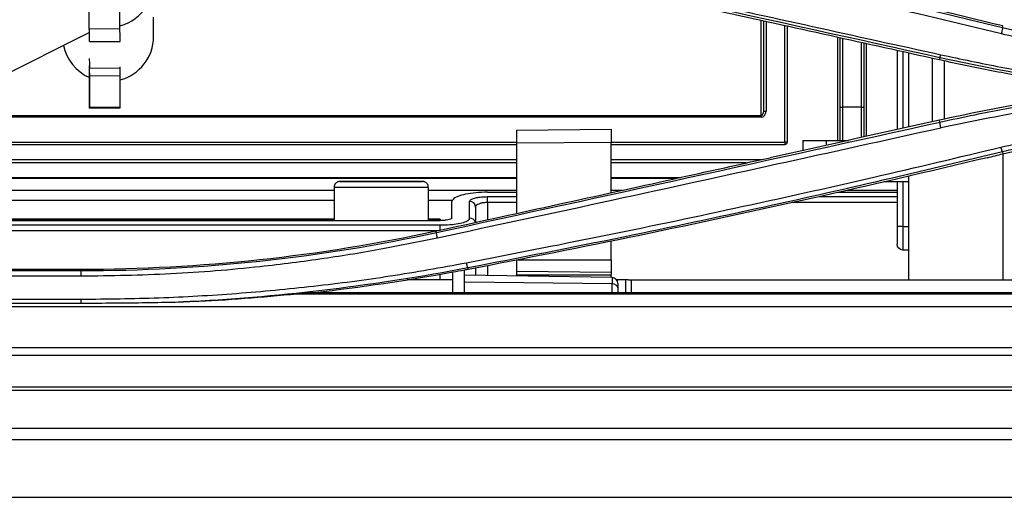
# Model space of a CAD drawing. Units: millimetres. Extents: x 0 to 4075, y 0 to 2906.
# Drawn here: x 1399 to 1483, y 1765 to 1805 of the extents above; entities that cross this region are included whole.
import ezdxf

# ---------------------------------------------------------------- set-up
doc = ezdxf.new("R2010")
doc.units = ezdxf.units.MM
doc.layers.add('LG-Product', color=3, linetype='Continuous')

msp = doc.modelspace()

# ---------------------------------------------------------------- linework, layer by layer
at = {"layer": 'LG-Product', "color": 3, "linetype": 'Continuous'}
for p, q in [((1405.127, 1804.233), (1405.109, 1806.597)), ((1407.727, 1804.253), (1407.709, 1806.616)), ((1410.573, 1803.585), (1410.573, 1805.248)), ((1462.127, 1796.915), (1462.127, 1804.99)), ((1462.327, 1797.294), (1462.327, 1804.947)), ((1462.527, 1804.903), (1462.527, 1797.294)), ((1407.727, 1804.253), (1405.127, 1804.233)), ((1464.127, 1794.654), (1464.127, 1804.55)), ((1464.327, 1804.505), (1464.327, 1794.654)), ((1482.589, 1804.372), (1482.623, 1804.506)), ((1394.019, 1798.388), (1405.121, 1803.955)), ((1405.134, 1803.177), (1407.734, 1803.197)), ((1468.627, 1794.805), (1468.627, 1803.556)), ((1468.827, 1797.682), (1468.827, 1803.512)), ((1469.027, 1803.468), (1469.027, 1797.609)), ((1470.627, 1797.609), (1470.627, 1803.115)), ((1470.827, 1803.071), (1470.827, 1797.682)), ((1471.027, 1803.026), (1471.027, 1795.139)), ((1473.637, 1802.451), (1473.637, 1795.715)), ((1474.137, 1802.34), (1474.137, 1795.825)), ((1474.637, 1795.936), (1474.637, 1802.23)), ((1476.637, 1796.379), (1476.637, 1801.789)), ((1477.265, 1801.811), (1477.232, 1801.657)), ((1477.637, 1801.574), (1477.637, 1796.591)), ((1405.129, 1801.438), (1405.133, 1800.9)), ((1405.131, 1801.154), (1405.13, 1801.154)), ((1405.133, 1800.9), (1405.133, 1801.011)), ((1407.733, 1800.919), (1405.133, 1800.9)), ((1407.733, 1800.919), (1407.733, 1801.03)), ((1405.134, 1800.526), (1405.148, 1797.879)), ((1407.737, 1800.273), (1405.137, 1800.253)), ((1405.15, 1797.6), (1405.137, 1800.253)), ((1407.75, 1797.62), (1407.737, 1800.273)), ((1405.144, 1798.256), (1405.133, 1799.734)), ((1405.139, 1799.734), (1405.133, 1799.734)), ((1405.133, 1799.682), (1405.144, 1798.204)), ((1405.146, 1798.256), (1405.144, 1798.256)), ((1407.75, 1797.62), (1405.15, 1797.6)), ((1405.15, 1797.543), (1407.75, 1797.563)), ((1468.827, 1794.805), (1468.827, 1797.682)), ((1470.627, 1797.609), (1469.027, 1797.609)), ((1469.027, 1797.609), (1469.027, 1794.805)), ((1470.627, 1795.05), (1470.627, 1797.609)), ((1470.827, 1797.682), (1470.827, 1795.094)), ((1369.425, 1796.915), (1462.127, 1796.915)), ((1462.127, 1796.764), (1369.425, 1796.764)), ((1462.127, 1796.915), (1462.127, 1796.764)), ((1462.327, 1797.294), (1462.527, 1797.294)), ((1477.268, 1796.351), (1477.232, 1796.509)), ((1441.387, 1795.681), (1449.387, 1795.751)), ((1441.387, 1795.681), (1449.387, 1795.75)), ((1441.387, 1795.681), (1441.387, 1795.681)), ((1441.387, 1794.572), (1441.387, 1795.681)), ((1449.387, 1795.75), (1449.387, 1795.751)), ((1449.387, 1795.75), (1449.387, 1794.616)), ((1465.637, 1794.805), (1465.637, 1793.948)), ((1465.637, 1794.805), (1467.637, 1794.805)), ((1467.637, 1794.805), (1469.516, 1794.805)), ((1467.637, 1794.805), (1467.637, 1794.39)), ((1369.422, 1794.454), (1441.377, 1794.454)), ((1369.428, 1794.654), (1441.375, 1794.654)), ((1449.387, 1794.616), (1441.387, 1794.572)), ((1441.387, 1788.62), (1441.387, 1794.572)), ((1449.379, 1794.654), (1464.127, 1794.654)), ((1449.38, 1794.454), (1464.127, 1794.454)), ((1449.387, 1790.371), (1449.387, 1794.616)), ((1464.127, 1794.654), (1464.127, 1794.454)), ((1464.327, 1794.654), (1464.127, 1794.654)), ((1369.428, 1793.173), (1441.385, 1793.173)), ((1449.385, 1793.173), (1462.124, 1793.173)), ((1482.583, 1793.827), (1482.623, 1793.66)), ((1482.637, 1793.805), (1482.586, 1793.805)), ((1482.637, 1782.985), (1482.637, 1793.663)), ((1441.385, 1792.891), (1369.428, 1792.891)), ((1460.848, 1792.891), (1449.385, 1792.891)), ((1355.387, 1791.665), (1441.386, 1791.665)), ((1355.387, 1791.594), (1441.386, 1791.594)), ((1449.385, 1791.665), (1455.292, 1791.665)), ((1449.385, 1791.594), (1454.969, 1791.594)), ((1474.637, 1782.985), (1474.637, 1791.805)), ((1425.887, 1790.821), (1425.887, 1787.999)), ((1433.887, 1787.999), (1433.887, 1790.821)), ((1472.525, 1791.305), (1474.637, 1791.305)), ((1473.637, 1791.305), (1473.637, 1787.505)), ((1474.137, 1791.305), (1474.137, 1787.505)), ((1383.887, 1790.576), (1425.873, 1790.576)), ((1433.876, 1790.576), (1441.386, 1790.576)), ((1438.887, 1790.401), (1441.387, 1790.401)), ((1438.887, 1790.029), (1441.389, 1790.029)), ((1438.887, 1789.528), (1438.887, 1790.029)), ((1449.374, 1790.576), (1450.313, 1790.576)), ((1467.024, 1790.029), (1473.637, 1790.029)), ((1468.628, 1790.401), (1473.639, 1790.401)), ((1469.382, 1790.576), (1473.63, 1790.576)), ((1425.873, 1789.714), (1383.887, 1789.714)), ((1435.923, 1789.714), (1433.876, 1789.714)), ((1438.887, 1789.528), (1438.887, 1788.073)), ((1441.389, 1789.528), (1438.887, 1789.528)), ((1473.637, 1789.528), (1464.75, 1789.528)), ((1383.886, 1788.125), (1425.886, 1788.125)), ((1425.886, 1788.125), (1383.886, 1788.125)), ((1433.886, 1788.125), (1434.887, 1788.125)), ((1434.887, 1788.125), (1433.886, 1788.125)), ((1434.887, 1788.125), (1434.887, 1788.125)), ((1434.887, 1788.125), (1434.887, 1787.999)), ((1374.887, 1787.999), (1434.887, 1787.999)), ((1374.887, 1787.633), (1434.887, 1787.633)), ((1434.887, 1787.145), (1434.887, 1787.633)), ((1474.137, 1787.505), (1473.637, 1787.505)), ((1473.637, 1787.505), (1473.637, 1786.005)), ((1474.137, 1787.505), (1474.637, 1787.505)), ((1474.137, 1787.505), (1474.137, 1785.505)), ((1434.647, 1787.145), (1383.755, 1787.145)), ((1434.562, 1786.986), (1434.532, 1787.12)), ((1449.387, 1784.68), (1449.387, 1786.264)), ((1474.637, 1785.505), (1474.137, 1785.505)), ((1437.226, 1783.981), (1437.25, 1783.855)), ((1437.887, 1783.981), (1437.887, 1783.345)), ((1438.887, 1784.18), (1438.887, 1783.329)), ((1441.387, 1784.68), (1449.387, 1784.68)), ((1441.387, 1783.68), (1441.387, 1784.68)), ((1449.387, 1784.68), (1449.387, 1783.61)), ((1355.827, 1783.88), (1404.427, 1783.88)), ((1355.827, 1783.756), (1404.427, 1783.756)), ((1404.427, 1783.276), (1355.827, 1783.276)), ((1404.427, 1783.756), (1404.427, 1783.88)), ((1434.887, 1783.005), (1434.887, 1783.447)), ((1449.462, 1783.163), (1436.954, 1783.359)), ((1449.387, 1783.61), (1441.387, 1783.68)), ((1441.387, 1783.373), (1441.387, 1783.68)), ((1449.387, 1783.36), (1441.387, 1783.373)), ((1441.387, 1783.29), (1441.387, 1783.373)), ((1449.387, 1783.61), (1449.387, 1783.36)), ((1449.387, 1783.164), (1449.387, 1783.36)), ((1449.462, 1783.163), (1449.462, 1782.639)), ((1432.05, 1783.005), (1435.954, 1783.005)), ((1449.462, 1782.639), (1436.954, 1782.778)), ((1449.462, 1781.88), (1449.462, 1782.639)), ((1449.818, 1783.005), (1450.641, 1783.005)), ((1449.954, 1782.663), (1449.954, 1782.286)), ((1449.954, 1782.286), (1449.954, 1781.88)), ((1450.641, 1781.88), (1450.641, 1783.005)), ((1451.1, 1782.985), (1517.886, 1782.985)), ((1451.1, 1782.985), (1451.1, 1781.88)), ((1422.733, 1781.799), (1522.807, 1781.799)), ((1435.954, 1781.88), (1424.242, 1781.88)), ((1436.954, 1781.88), (1435.954, 1781.88)), ((1510.91, 1781.88), (1436.954, 1781.88)), ((1522.807, 1780.697), (1065.327, 1780.697)), ((1355.827, 1781.336), (1404.427, 1781.336)), ((1355.827, 1781.007), (1404.427, 1781.007)), ((1228.706, 1777.232), (1522.307, 1777.232)), ((1522.307, 1776.553), (1228.706, 1776.553)), ((609.604, 1773.887), (1522.307, 1773.887)), ((1522.307, 1773.596), (609.604, 1773.596)), ((584.887, 1770.385), (1552.887, 1770.385)), ((1552.887, 1769.413), (584.887, 1769.413)), ((571, 1764.532), (1566.774, 1764.532))]:
    msp.add_line(p, q, dxfattribs=at)
for centre, radius, start, end in [((1464.127, 1794.654), 0.2, 270, 0), ((1449.454, 1782.663), 0.5, 0, 89.1)]:
    msp.add_arc(centre, radius, start, end, dxfattribs=at)
at = {"layer": 'LG-Product', "color": 3, "linetype": 'Continuous', "extrusion": (0, 0, -1)}
msp.add_arc((-1474.137, 1786.005), 0.5, 270, 359.99998, dxfattribs=at)
at = {"layer": 'LG-Product', "color": 3, "linetype": 'Continuous'}
for centre, major_axis, ratio, start_param, end_param in [((1406.723, 1808.187), (-3.85, 0), 0.984808, 1.834003, 6.283185), ((1405.128, 1804.077), (0.007, -0.9), 0.000991, 6.282684, 8.028179), ((1405.128, 1804.077), (-0.005, 0.6), 0.000991, 3.141631, 4.886587), ((1407.727, 1804.097), (0.007, -0.9), 0.000991, 6.282684, 8.028179), ((1405.116, 1804.67), (0.006, -0.8), 0.000991, 6.08182, 6.283191), ((1406.723, 1803.585), (-3.85, 0), 0.984808, 1.83577, 3.141593), ((1406.723, 1803.585), (-3.85, 0), 0.984808, 0.191637, 1.144031), ((1405.13, 1801.253), (-0.004, 0.5), 0.000991, 0.000581, 1.769286), ((1405.131, 1800.996), (0.006, -0.8), 0.000991, 0.380146, 1.769286), ((1407.731, 1801.016), (0.006, -0.8), 0.000991, 0.380146, 1.449762), ((1405.133, 1799.82), (0.006, -0.8), 0.000991, 4.309662, 4.886587), ((1405.133, 1799.82), (-0.004, 0.5), 0.000991, 0.8934, 1.744994), ((1405.144, 1798.343), (-0.004, 0.5), 0.000991, 1.744994, 3.520918), ((1405.144, 1798.343), (0.006, -0.8), 0.000991, 4.886587, 6.663332), ((1407.744, 1798.363), (0.006, -0.8), 0.000991, 6.282611, 6.663332), ((1469.027, 1797.682), (0.2, 0), 0.36397, 3.141593, 4.712389), ((1470.627, 1797.682), (0.2, 0), 0.36397, 4.712389, 6.283185), ((1462.127, 1797.294), (0, 0.379), 0.527616, 3.141593, 4.712389), ((1462.127, 1797.294), (0, -0.53), 0.75471, 0, 1.570796), ((1429.887, 1790.821), (4, 0), 0.000059, 3.141846, 6.283185), ((1437.387, 1789.151), (0.5, 0), 0.966474, 0, 1.570796), ((1437.387, 1787.721), (0.5, 0), 0.972813, 0.268533, 1.570796), ((1449.454, 1782.286), (-0.5, 0), 0.707107, 3.141593, 4.696681)]:
    msp.add_ellipse(centre, major_axis=major_axis, ratio=ratio, start_param=start_param, end_param=end_param, dxfattribs=at)
for major_axis in [(-3.5, 0), (2.1, 0)]:
    msp.add_ellipse((1429.887, 1791.321), major_axis=major_axis, ratio=0.000059, dxfattribs=at)
for points, degree in [([(1437.23, 1814.212), (1452.439, 1811.308), (1467.555, 1808.028), (1482.589, 1804.372)], 3), ([(1477.266, 1801.811), (1463.031, 1804.968), (1448.797, 1808.091), (1434.561, 1811.181)], 3), ([(1482.588, 1804.367), (1482.495, 1803.841)], 1), ([(1482.589, 1804.372), (1491.552, 1802.193), (1500.662, 1800.886), (1509.909, 1800.462)], 3), ([(1477.266, 1801.811), (1477.35, 1802.067)], 1), ([(1492.798, 1799.086), (1487.592, 1799.793), (1482.41, 1800.67), (1477.266, 1801.811)], 3), ([(1509.908, 1797.742), (1500.664, 1797.317), (1491.555, 1796.011), (1482.583, 1793.827)], 3), ([(1482.623, 1793.66), (1491.559, 1795.834), (1500.707, 1797.145), (1509.912, 1797.567)], 3), ([(1477.232, 1796.509), (1472.446, 1795.448), (1467.657, 1794.39), (1462.867, 1793.336)], 3), ([(1434.562, 1786.987), (1448.812, 1790.077), (1463.048, 1793.199), (1477.268, 1796.351)], 3), ([(1477.354, 1795.845), (1477.266, 1796.35)], 1), ([(1482.583, 1793.827), (1482.45, 1794.223)], 1), ([(1481.286, 1793.336), (1481.731, 1793.444), (1482.177, 1793.552), (1482.623, 1793.66)], 3), ([(1435.887, 1788.235), (1435.887, 1788.665), (1435.887, 1789.135), (1435.887, 1789.611)], 3), ([(1404.427, 1783.88), (1414.546, 1783.88), (1424.649, 1784.969), (1434.532, 1787.12)], 3), ([(1404.427, 1783.756), (1414.555, 1783.756), (1424.674, 1784.842), (1434.562, 1786.987)], 3), ([(1434.647, 1786.516), (1434.562, 1786.987)], 1), ([(1437.226, 1783.981), (1429.491, 1782.503), (1421.701, 1781.552), (1413.861, 1781.129)], 3), ([(1437.226, 1783.981), (1437.121, 1784.421)], 1), ([(1404.427, 1783.276), (1404.427, 1783.756)], 1), ([(1435.954, 1783.613), (1432.071, 1782.905), (1428.164, 1782.326), (1424.242, 1781.88)], 3), ([(1436.954, 1783.799), (1436.621, 1783.736), (1436.288, 1783.674), (1435.954, 1783.613)], 3), ([(1437.25, 1783.855), (1437.151, 1783.836), (1437.053, 1783.817), (1436.954, 1783.799)], 3), ([(1436.954, 1781.88), (1436.954, 1782.52), (1436.954, 1783.16), (1436.954, 1783.799)], 3), ([(1413.861, 1781.129), (1416.827, 1781.281), (1419.784, 1781.504), (1422.733, 1781.799)], 3), ([(1424.242, 1781.88), (1423.749, 1781.853), (1423.246, 1781.825), (1422.733, 1781.799)], 3), ([(1404.427, 1781.007), (1404.427, 1781.336)], 1), ([(1413.864, 1781.129), (1413.115, 1781.11)], 1)]:
    msp.add_open_spline(points, degree=degree, dxfattribs=at)
for points, knots in [([(1482.623, 1804.506), (1478.351, 1805.545), (1474.073, 1806.554), (1465.501, 1808.51), (1461.208, 1809.458), (1450.374, 1811.77), (1443.823, 1813.095), (1437.257, 1814.349)], [0, 0, 0, 0, 0.284115, 0.284115, 0.56823, 0.56823, 1, 1, 1, 1]), ([(1482.496, 1803.846), (1478.736, 1804.744), (1471.218, 1806.54), (1459.896, 1809.056), (1448.545, 1811.451), (1440.951, 1812.928), (1437.154, 1813.666)], [0, 0, 0, 0, 0.249984, 0.499966, 0.749964, 1, 1, 1, 1]), ([(1434.527, 1811.022), (1438.546, 1810.151), (1442.565, 1809.276), (1450.601, 1807.522), (1454.62, 1806.642), (1464.836, 1804.399), (1471.034, 1803.031), (1477.232, 1801.657)], [0, 0, 0, 0, 0.282288, 0.282288, 0.564576, 0.564576, 1, 1, 1, 1]), ([(1434.641, 1811.421), (1441.621, 1809.904), (1455.858, 1806.81), (1470.094, 1803.668), (1477.35, 1802.067)], [0, 0, 0, 0, 0.490258, 1, 1, 1, 1]), ([(1502.997, 1800.414), (1501.28, 1800.593), (1497.841, 1800.951), (1492.707, 1801.729), (1487.581, 1802.667), (1484.193, 1803.449), (1482.495, 1803.841)], [0, 0, 0, 0, 0.248619, 0.497907, 0.748239, 1, 1, 1, 1]), ([(1477.232, 1801.657), (1478.702, 1801.331), (1480.176, 1801.024), (1483.134, 1800.448), (1484.617, 1800.178), (1487.951, 1799.617), (1489.804, 1799.335), (1491.662, 1799.083)], [0, 0, 0, 0, 0.308346, 0.308346, 0.616691, 0.616691, 1, 1, 1, 1]), ([(1477.35, 1802.067), (1479.049, 1801.706), (1482.556, 1800.961), (1488.031, 1800.023), (1491.813, 1799.497), (1493.76, 1799.226)], [0, 0, 0, 0, 0.312976, 0.646194, 1, 1, 1, 1]), ([(1503.826, 1800.032), (1502.298, 1799.828), (1498.325, 1799.297), (1491.705, 1798.42), (1484.39, 1797.31), (1479.564, 1796.314), (1477.349, 1795.857)], [0, 0, 0, 0, 0.172459, 0.448404, 0.746883, 1, 1, 1, 1]), ([(1491.662, 1799.083), (1490.424, 1798.915), (1489.189, 1798.734), (1486.722, 1798.346), (1485.491, 1798.138), (1481.909, 1797.496), (1479.565, 1797.026), (1477.232, 1796.509)], [0, 0, 0, 0, 0.255383, 0.255383, 0.510766, 0.510766, 1, 1, 1, 1]), ([(1477.268, 1796.351), (1478.258, 1796.565), (1480.841, 1797.124), (1484.67, 1797.842), (1488.89, 1798.539), (1491.51, 1798.897), (1492.891, 1799.086)], [0, 0, 0, 0, 0.19159, 0.500101, 0.736668, 1, 1, 1, 1]), ([(1482.45, 1794.223), (1484.244, 1794.637), (1487.834, 1795.467), (1493.282, 1796.449), (1498.774, 1797.233), (1504.316, 1797.819), (1508.032, 1798.033), (1509.895, 1798.14)], [0, 0, 0, 0, 0.199184, 0.398469, 0.598159, 0.798565, 1, 1, 1, 1]), ([(1477.352, 1795.844), (1468.09, 1793.794), (1453.87, 1790.646), (1439.616, 1787.583), (1434.647, 1786.516)], [0, 0, 0, 0, 0.65135, 1, 1, 1, 1]), ([(1437.121, 1784.421), (1440.917, 1785.162), (1448.509, 1786.643), (1460.031, 1789.068), (1471.351, 1791.576), (1478.863, 1793.367), (1482.45, 1794.223)], [0, 0, 0, 0, 0.25006, 0.500061, 0.761295, 1, 1, 1, 1]), ([(1434.532, 1787.12), (1441.052, 1788.539), (1447.569, 1789.965), (1457.012, 1792.043), (1459.94, 1792.689), (1462.867, 1793.336)], [0, 0, 0, 0, 0.689927, 0.689927, 1, 1, 1, 1]), ([(1482.583, 1793.827), (1479.427, 1793.069), (1472.715, 1791.456), (1462.001, 1789.043), (1450.043, 1786.484), (1441.634, 1784.842), (1437.226, 1783.981)], [0, 0, 0, 0, 0.209929, 0.446543, 0.70988, 1, 1, 1, 1]), ([(1481.286, 1793.336), (1476.315, 1792.141), (1471.333, 1790.986), (1461.512, 1788.792), (1456.672, 1787.751), (1446.974, 1785.745), (1442.116, 1784.78), (1437.25, 1783.855)], [0, 0, 0, 0, 0.340575, 0.340575, 0.670241, 0.670241, 1, 1, 1, 1]), ([(1429.887, 1791.321), (1429.684, 1791.321), (1429.104, 1791.321), (1428.165, 1791.321), (1427.243, 1791.321), (1426.601, 1791.321), (1426.422, 1791.321), (1426.384, 1791.321), (1426.39, 1791.321), (1426.379, 1791.321), (1426.372, 1791.321), (1426.358, 1791.32), (1426.31, 1791.317), (1426.225, 1791.299), (1426.109, 1791.244), (1425.995, 1791.146), (1425.914, 1791.003), (1425.877, 1790.88), (1425.889, 1790.816), (1425.89, 1790.811)], [0, 0, 0, 0, 0.095992, 0.28082, 0.466264, 0.651716, 0.837183, 0.860491, 0.872922, 0.874265, 0.875206, 0.877301, 0.881057, 0.898442, 0.918438, 0.942222, 0.968737, 0.997476, 1, 1, 1, 1]), ([(1433.881, 1790.823), (1433.883, 1790.88), (1433.87, 1790.982), (1433.8, 1791.114), (1433.712, 1791.207), (1433.623, 1791.266), (1433.542, 1791.299), (1433.477, 1791.314), (1433.432, 1791.319), (1433.407, 1791.321), (1433.397, 1791.321), (1433.394, 1791.321), (1433.392, 1791.321), (1433.39, 1791.321), (1433.387, 1791.321), (1433.388, 1791.321), (1433.374, 1791.321), (1433.363, 1791.321)], [0, 0, 0, 0, 0.157804, 0.305826, 0.428212, 0.531633, 0.616729, 0.68257, 0.727827, 0.749553, 0.755677, 0.75995, 0.764955, 0.773505, 0.794075, 0.87851, 1, 1, 1, 1]), ([(1438.887, 1790.401), (1438.557, 1790.401), (1438.223, 1790.386), (1437.602, 1790.33), (1437.306, 1790.288), (1436.788, 1790.182), (1436.559, 1790.117), (1436.196, 1789.971), (1436.058, 1789.888), (1435.917, 1789.74), (1435.887, 1789.675), (1435.887, 1789.611)], [0, 0, 0, 0, 0.208238, 0.208238, 0.416331, 0.416331, 0.626702, 0.626702, 0.842155, 0.842155, 1, 1, 1, 1]), ([(1437.387, 1789.634), (1437.387, 1789.666), (1437.402, 1789.699), (1437.473, 1789.772), (1437.541, 1789.814), (1437.723, 1789.887), (1437.837, 1789.919), (1438.097, 1789.972), (1438.244, 1789.993), (1438.555, 1790.022), (1438.722, 1790.029), (1438.887, 1790.029)], [0, 0, 0, 0, 0.157845, 0.157845, 0.373298, 0.373298, 0.583669, 0.583669, 0.791762, 0.791762, 1, 1, 1, 1]), ([(1437.387, 1788.207), (1437.387, 1788.285), (1437.387, 1788.363), (1437.387, 1788.758), (1437.387, 1789.095), (1437.387, 1789.503), (1437.387, 1789.568), (1437.387, 1789.634)], [0, 0, 0, 0, 0.173492, 0.173492, 0.867555, 0.867555, 1, 1, 1, 1]), ([(1438.887, 1789.528), (1438.777, 1789.528), (1438.666, 1789.521), (1438.458, 1789.494), (1438.36, 1789.474), (1438.187, 1789.423), (1438.111, 1789.392), (1437.99, 1789.322), (1437.944, 1789.283), (1437.897, 1789.212), (1437.887, 1789.181), (1437.887, 1789.151)], [0, 0, 0, 0, 0.205297, 0.205297, 0.411716, 0.411716, 0.622351, 0.622351, 0.839913, 0.839913, 1, 1, 1, 1]), ([(1437.887, 1789.151), (1437.887, 1789.065), (1437.887, 1788.979), (1437.887, 1788.551), (1437.887, 1788.217), (1437.887, 1787.886), (1437.887, 1787.87), (1437.887, 1787.854)], [0, 0, 0, 0, 0.192007, 0.192007, 0.960102, 0.960102, 1, 1, 1, 1]), ([(1435.887, 1788.235), (1435.887, 1788.208), (1435.867, 1788.18), (1435.789, 1788.129), (1435.731, 1788.105), (1435.584, 1788.063), (1435.495, 1788.045), (1435.299, 1788.018), (1435.191, 1788.009), (1435.017, 1788.001), (1434.952, 1787.999), (1434.887, 1787.999)], [0, 0, 0, 0, 0.222428, 0.222428, 0.445043, 0.445043, 0.66459, 0.66459, 0.878339, 0.878339, 1, 1, 1, 1]), ([(1434.887, 1787.633), (1435.162, 1787.633), (1435.44, 1787.643), (1435.958, 1787.683), (1436.205, 1787.713), (1436.637, 1787.789), (1436.828, 1787.835), (1437.13, 1787.941), (1437.244, 1788.001), (1437.362, 1788.11), (1437.387, 1788.159), (1437.387, 1788.207)], [0, 0, 0, 0, 0.208565, 0.208565, 0.416884, 0.416884, 0.627109, 0.627109, 0.842022, 0.842022, 1, 1, 1, 1]), ([(1434.647, 1786.516), (1433.108, 1786.203), (1429.912, 1785.554), (1424.907, 1784.724), (1418.915, 1783.965), (1412.045, 1783.393), (1406.967, 1783.315), (1404.427, 1783.276)], [0, 0, 0, 0, 0.15478, 0.321461, 0.499885, 0.74981, 1, 1, 1, 1]), ([(1404.427, 1781.336), (1406.631, 1781.36), (1411.032, 1781.406), (1417.612, 1781.789), (1424.155, 1782.406), (1430.665, 1783.26), (1434.968, 1784.034), (1437.121, 1784.421)], [0, 0, 0, 0, 0.201055, 0.401283, 0.600982, 0.800457, 1, 1, 1, 1]), ([(1435.954, 1781.88), (1435.954, 1782.139), (1435.954, 1782.398), (1435.954, 1782.976), (1435.954, 1783.295), (1435.954, 1783.613)], [0, 0, 0, 0, 0.448173, 0.448173, 1, 1, 1, 1]), ([(1450.641, 1783.005), (1450.664, 1783.002), (1450.695, 1782.999), (1450.771, 1782.993), (1450.817, 1782.99), (1450.916, 1782.987), (1450.971, 1782.986), (1451.051, 1782.985), (1451.075, 1782.985), (1451.1, 1782.985)], [0, 0, 0, 0, 0.291382, 0.291382, 0.582772, 0.582772, 0.874041, 0.874041, 1, 1, 1, 1]), ([(1404.427, 1781.007), (1404.895, 1781.006), (1405.364, 1781.007), (1406.769, 1781.013), (1407.706, 1781.02), (1409.513, 1781.041), (1410.383, 1781.054), (1411.874, 1781.082), (1412.495, 1781.095), (1413.115, 1781.11)], [0, 0, 0, 0, 0.161724, 0.161724, 0.485179, 0.485179, 0.785651, 0.785651, 1, 1, 1, 1])]:
    msp.add_open_spline(points, degree=3, knots=knots, dxfattribs=at)

doc.saveas('drawing.dxf')
